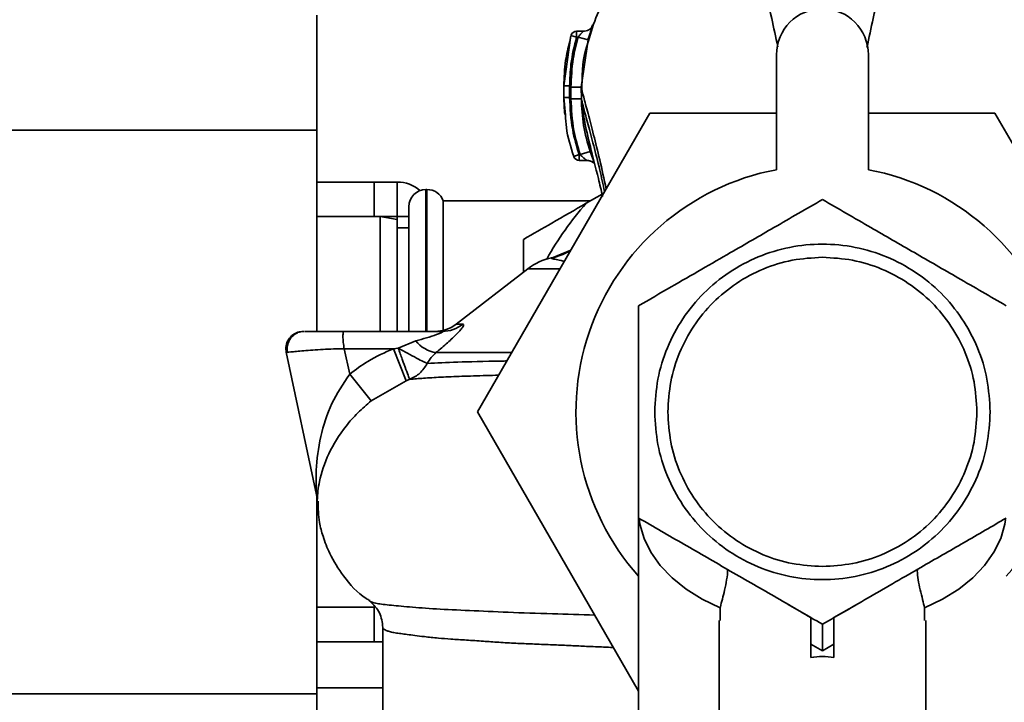
# Paper-space layout 'Blatt1' of a CAD drawing. Units: millimetres. Extents: x 0 to 5940, y 0 to 4200.
# Drawn here: x 1395 to 1481, y 900 to 960 of the extents above; entities that cross this region are included whole.
import ezdxf

# ---------------------------------------------------------------- set-up
doc = ezdxf.new("R2010")
doc.units = ezdxf.units.MM
doc.layers.add('1', color=7, linetype='Continuous')
doc.styles.add('SLDTEXTSTYLE0', font='TXT', dxfattribs={"width": 0.605})
doc.dimstyles.new('SLDDIMSTYLE0', dxfattribs={"dimtxt": 35, "dimasz": 25, "dimexe": 0, "dimexo": 0.0625, "dimgap": 8.75, "dimtad": 1, "dimdec": 1, "dimrnd": 1e-09, "dimzin": 4, "dimdsep": 46, "dimtxsty": 'SLDTEXTSTYLE0', "dimsah": 1, "dimcen": 0.09, "dimadec": 0, "dimazin": 1, "dimtfac": 1, "dimtdec": 1, "dimtofl": 0, "dimtmove": 0, "dimatfit": 3, "dimfxl": 1, "dimfrac": 2, "dimtolj": 1, "dimtzin": 12, "dimarcsym": 0})

# ---------------------------------------------------------------- blocks, each defined once
blk = doc.blocks.new('_D_5')
at = {"layer": '1', "ltscale": 10}
for p, q in [((1245.737, 1321.711), (590.737, 1321.711)), ((600.737, 1321.711), (600.737, 691.978)), ((1614.737, 691.978), (590.737, 691.978))]:
    blk.add_line(p, q, dxfattribs=at)
for points in [[(600.737, 1321.711), (596.737, 1296.711), (604.737, 1296.711)], [(600.737, 691.978), (604.737, 716.978), (596.737, 716.978)]]:
    blk.add_solid(points, dxfattribs=at)
at = {"layer": '1', "ltscale": 10, "insert": (555.62, 927.973), "char_height": 35, "attachment_point": 1, "rotation": 90, "style": 'SLDTEXTSTYLE0'}
blk.add_mtext('ca. 650', dxfattribs=at)

psp = doc.layouts.new('Blatt1')

# ---------------------------------------------------------------- linework, layer by layer
at = {"color": 7, "linetype": 'Continuous', "lineweight": 35, "ltscale": 10}
for p, q in [((1420.737, 960.237), (1420.737, 950.237)), ((1443.923, 958.828), (1443.332, 958.828)), ((1442.854, 958.465), (1442.239, 954.067)), ((1442.754, 957.901), (1442.854, 958.465)), ((1443.335, 958.328), (1442.854, 958.465)), ((1443.476, 958.328), (1443.335, 958.328)), ((1443.476, 958.328), (1444.34, 958.075)), ((1443.756, 953.967), (1444.34, 958.075)), ((1460.737, 956.785), (1460.737, 946.785)), ((1468.737, 946.785), (1468.737, 956.785)), ((1442.239, 954.067), (1442.245, 954.072)), ((1442.239, 954.067), (1442.239, 953.066)), ((1443.757, 952.962), (1443.755, 953.966)), ((1442.247, 953.07), (1442.239, 953.066)), ((1442.239, 953.066), (1442.367, 951.532)), ((1443.757, 952.962), (1443.781, 952.864)), ((1434.715, 925.711), (1449.726, 951.711)), ((1449.726, 951.711), (1460.737, 951.711)), ((1468.737, 951.711), (1479.748, 951.711)), ((1479.748, 951.711), (1491.295, 931.711)), ((1420.737, 950.237), (1390.737, 950.237)), ((1420.737, 950.237), (1420.737, 932.755)), ((1443.092, 947.933), (1443.565, 948.094)), ((1443.565, 948.094), (1443.657, 948.094)), ((1443.657, 948.094), (1444.511, 948.378)), ((1443.563, 947.594), (1444.231, 947.594)), ((1420.737, 945.711), (1425.737, 945.711)), ((1425.737, 945.711), (1427.737, 945.711)), ((1425.737, 942.711), (1425.737, 945.711)), ((1427.737, 942.711), (1427.737, 945.711)), ((1430.323, 945.061), (1430.237, 945.061)), ((1430.237, 945.061), (1430.237, 932.711)), ((1430.323, 932.711), (1430.323, 945.061)), ((1444.183, 943.866), (1445.564, 944.663)), ((1428.737, 932.711), (1428.737, 943.561)), ((1444.52, 944.061), (1431.737, 944.061)), ((1431.737, 932.798), (1431.737, 944.061)), ((1426.237, 942.711), (1420.737, 942.711)), ((1420.737, 942.711), (1425.737, 942.711)), ((1427.737, 942.711), (1425.737, 942.711)), ((1427.737, 942.446), (1426.237, 942.711)), ((1426.237, 932.711), (1426.237, 942.711)), ((1427.737, 942.446), (1427.737, 942.711)), ((1428.737, 942.711), (1427.737, 942.711)), ((1427.737, 942.446), (1427.737, 932.711)), ((1428.737, 941.711), (1427.737, 941.711)), ((1438.737, 937.883), (1438.737, 940.722)), ((1442.846, 939.795), (1441.149, 939.079)), ((1442.834, 939.774), (1441.201, 939.059)), ((1439.106, 938.168), (1432.853, 933.337)), ((1441.907, 938.168), (1439.106, 938.168)), ((1432.853, 933.337), (1433.451, 933.337)), ((1431.651, 932.711), (1423.123, 932.711)), ((1429.349, 931.887), (1427.825, 931.262)), ((1418.077, 930.899), (1420.713, 918.499)), ((1427.411, 931.211), (1423.123, 931.211)), ((1423.123, 931.211), (1423.596, 928.983)), ((1427.825, 931.262), (1427.411, 931.211)), ((1428.501, 928.427), (1427.411, 931.211)), ((1423.596, 928.983), (1425.472, 926.676)), ((1425.472, 926.676), (1428.501, 928.427)), ((1428.501, 928.427), (1428.823, 928.546)), ((1448.737, 901.424), (1434.715, 925.711)), ((1420.737, 918.37), (1420.737, 901.185)), ((1448.737, 916.473), (1448.737, 892.686)), ((1420.737, 908.711), (1425.786, 908.711)), ((1420.737, 908.711), (1425.737, 908.711)), ((1425.737, 905.711), (1425.737, 908.711)), ((1455.843, 908.65), (1455.845, 907.558)), ((1461.753, 908.958), (1463.737, 907.813)), ((1465.737, 907.813), (1467.721, 908.958)), ((1473.632, 908.65), (1473.629, 907.558)), ((1455.737, 907.558), (1455.737, 886.931)), ((1465.737, 905.504), (1465.737, 907.813)), ((1473.737, 886.931), (1473.737, 907.558)), ((1426.487, 906.95), (1426.487, 899.703)), ((1420.737, 905.711), (1425.737, 905.711)), ((1426.487, 905.711), (1425.737, 905.711)), ((1464.737, 904.926), (1463.737, 905.504)), ((1463.737, 905.504), (1463.737, 904.332)), ((1465.737, 905.504), (1464.737, 904.926)), ((1465.737, 904.332), (1465.737, 905.504)), ((1426.487, 901.711), (1420.737, 901.711)), ((1420.737, 901.185), (1390.737, 901.185)), ((1420.737, 901.185), (1420.737, 892.958))]:
    psp.add_line(p, q, dxfattribs=at)
at = {"color": 7, "linetype": 'Continuous', "lineweight": 35, "ltscale": 10, "flags": 128}
for points in [[(1455.843, 908.65), (1454.282, 909.414), (1452.879, 910.295), (1451.654, 911.28), (1450.625, 912.353), (1449.809, 913.499), (1449.216, 914.701), (1448.858, 915.941), (1448.781, 916.441)], [(1480.683, 916.35), (1480.617, 915.941), (1480.258, 914.701), (1479.666, 913.499), (1478.85, 912.353), (1477.821, 911.28), (1476.596, 910.295), (1475.192, 909.414), (1473.632, 908.65)]]:
    psp.add_lwpolyline(points, dxfattribs=at)
at = {"color": 7, "linetype": 'Continuous', "lineweight": 35, "ltscale": 100}
for centre, radius, start, end in [((1464.737, 956.785), 4, 0, 180), ((1443.335, 958.328), 0.5, 90, 162.70882), ((1443.565, 948.094), 0.5, 198.72364, 270.01461), ((1464.737, 925.711), 21.45, 100.74744, 221.76175), ((1464.737, 925.711), 21.45, 318.23825, 79.25256), ((1427.737, 942.711), 3, 48.76498, 90), ((1430.237, 943.561), 1.5, 90, 180), ((1430.323, 943.561), 1.5, 19.47122, 90), ((1464.737, 925.711), 27.424, 138.54576, 150.99673), ((1442.163, 934.211), 5, 101.33402, 127.68724), ((1431.019, 935.711), 3, 270, 307.68724), ((1431.649, 935.62), 2.909, 270.05861, 308.29686), ((1431.578, 933.698), 2.872, 219.09311, 260.56454), ((1417.778, 917.875), 3, 1.33902, 11.99992)]:
    psp.add_arc(centre, radius, start, end, dxfattribs=at)
psp.add_ellipse((1464.737, 888.738), major_axis=(0, -15.691), ratio=0.573576, start_param=3.030252, end_param=3.252934, dxfattribs=at)
at = {"color": 7, "linetype": 'Continuous', "lineweight": 35, "ltscale": 10}
for points, knots in [([(1458.654, 968.724), (1457.743, 968.681), (1456.075, 968.601), (1453.871, 968.019), (1452.168, 967.334), (1450.851, 966.629), (1449.789, 965.932), (1448.83, 965.186), (1447.682, 964.131), (1446.354, 962.528), (1445.09, 960.435), (1444.613, 958.773), (1444.393, 958.007)], [0, 0, 0, 0, 0.138417, 0.253485, 0.346457, 0.417909, 0.480761, 0.537564, 0.606136, 0.729856, 0.875464, 1, 1, 1, 1]), ([(1458.661, 968.712), (1458.518, 968.706), (1458.235, 968.694), (1458.225, 968.533), (1458.313, 968.135), (1458.444, 967.485), (1458.634, 966.684), (1458.973, 965.337), (1459.528, 963.192), (1460.245, 960.361), (1460.678, 958.317), (1460.856, 957.48)], [0, 0, 0, 0, 0.100394, 0.199278, 0.289875, 0.373414, 0.453716, 0.532316, 0.713484, 0.882636, 1, 1, 1, 1]), ([(1468.607, 957.426), (1468.788, 958.282), (1469.225, 960.344), (1469.947, 963.192), (1470.501, 965.337), (1470.84, 966.684), (1471.03, 967.485), (1471.161, 968.135), (1471.25, 968.533), (1471.24, 968.694), (1470.957, 968.706), (1470.814, 968.712)], [0, 0, 0, 0, 0.119654, 0.288358, 0.469043, 0.547432, 0.62752, 0.710839, 0.801194, 0.899812, 1, 1, 1, 1]), ([(1484.831, 958.718), (1484.652, 959.321), (1484.363, 960.294), (1483.752, 961.437), (1482.889, 962.827), (1481.561, 964.399), (1479.706, 965.986), (1477.368, 967.374), (1474.356, 968.492), (1472.05, 968.643), (1470.821, 968.724)], [0, 0, 0, 0, 0.103325, 0.166664, 0.253542, 0.378738, 0.499256, 0.642342, 0.809311, 1, 1, 1, 1]), ([(1443.335, 958.827), (1443.335, 958.824), (1443.335, 958.819), (1443.335, 958.767), (1443.335, 958.688), (1443.335, 958.582), (1443.335, 958.46), (1443.335, 958.372), (1443.335, 958.328)], [0, 0, 0, 0, 0.160008, 0.328006, 0.496005, 0.664003, 0.832002, 1, 1, 1, 1]), ([(1443.829, 958.756), (1443.851, 958.777), (1443.894, 958.815), (1443.921, 958.834), (1443.91, 958.816), (1443.864, 958.763), (1443.787, 958.682), (1443.67, 958.554), (1443.559, 958.428), (1443.488, 958.342), (1443.476, 958.328)], [0, 0, 0, 0, 0.1246616, 0.2343731, 0.3444651, 0.4631885, 0.5792906, 0.7227049, 0.9530682, 1, 1, 1, 1]), ([(1444.668, 959.202), (1444.643, 959.16), (1444.596, 959.077), (1444.41, 958.943), (1444.176, 958.847), (1444, 958.834), (1443.915, 958.828)], [0, 0, 0, 0, 0.271281, 0.53015, 0.773279, 1, 1, 1, 1]), ([(1444.34, 958.075), (1444.373, 958.188), (1444.441, 958.416), (1444.542, 958.735), (1444.633, 959.012), (1444.705, 959.229), (1444.748, 959.367), (1444.758, 959.413), (1444.734, 959.368), (1444.692, 959.264), (1444.671, 959.211)], [0, 0, 0, 0, 0.121772, 0.244388, 0.368293, 0.49355, 0.620062, 0.747203, 0.874024, 1, 1, 1, 1]), ([(1443.335, 958.328), (1443.144, 957.543), (1442.803, 956.141), (1442.759, 954.701), (1442.739, 954.067)], [0, 0, 0, 0, 0.560053, 1, 1, 1, 1]), ([(1442.856, 953.966), (1442.887, 954.793), (1442.944, 956.269), (1443.314, 957.699), (1443.476, 958.328)], [0, 0, 0, 0, 0.559747, 1, 1, 1, 1]), ([(1444.393, 958.007), (1444.305, 957.757), (1443.823, 956.394), (1443.813, 954.859), (1443.804, 953.606)], [0, 0, 0, 0, 0.183562, 1, 1, 1, 1]), ([(1442.733, 957.906), (1442.603, 957.37), (1442.295, 956.104), (1442.259, 954.805), (1442.238, 954.055)], [0, 0, 0, 0, 0.422447, 1, 1, 1, 1]), ([(1442.238, 954.087), (1442.239, 953.919), (1442.239, 953.582), (1442.239, 953.245), (1442.239, 953.076)], [0, 0, 0, 0, 0.499574, 1, 1, 1, 1]), ([(1442.739, 954.067), (1442.676, 954.067), (1442.58, 954.067), (1442.463, 954.067), (1442.383, 954.067), (1442.319, 954.067), (1442.256, 954.067), (1442.246, 954.067), (1442.239, 954.067)], [0, 0, 0, 0, 0.239504, 0.368388, 0.499994, 0.631602, 0.760488, 1, 1, 1, 1]), ([(1442.739, 954.067), (1442.739, 953.904), (1442.74, 953.57), (1442.739, 953.236), (1442.739, 953.065)], [0, 0, 0, 0, 0.489079, 1, 1, 1, 1]), ([(1442.856, 953.966), (1442.856, 953.778), (1442.856, 953.442), (1442.857, 953.106), (1442.857, 952.958)], [0, 0, 0, 0, 0.56, 1, 1, 1, 1]), ([(1443.755, 953.966), (1443.742, 953.966), (1443.72, 953.966), (1443.607, 953.966), (1443.491, 953.966), (1443.348, 953.966), (1443.14, 953.965), (1442.968, 953.965), (1442.856, 953.965)], [0, 0, 0, 0, 0.239716, 0.36853, 0.500005, 0.63148, 0.760291, 1, 1, 1, 1]), ([(1443.756, 953.967), (1443.81, 953.723), (1443.918, 953.24), (1444.321, 951.733), (1444.809, 949.875), (1445.366, 947.684), (1445.731, 945.978), (1445.916, 945.112)], [0, 0, 0, 0, 0.2064594, 0.4085631, 0.6077365, 0.8009251, 1, 1, 1, 1]), ([(1442.239, 953.083), (1442.242, 952.689), (1442.247, 952.182), (1442.306, 951.688), (1442.319, 951.577)], [0, 0, 0, 0, 0.776696, 1, 1, 1, 1]), ([(1442.739, 953.065), (1442.677, 953.065), (1442.58, 953.065), (1442.464, 953.065), (1442.384, 953.066), (1442.319, 953.066), (1442.257, 953.066), (1442.246, 953.066), (1442.239, 953.066)], [0, 0, 0, 0, 0.239514, 0.3683948, 0.4999947, 0.6315953, 0.7604784, 1, 1, 1, 1]), ([(1442.739, 953.065), (1442.785, 952.118), (1442.866, 950.427), (1443.352, 948.807), (1443.565, 948.094)], [0, 0, 0, 0, 0.559879, 1, 1, 1, 1]), ([(1443.757, 952.962), (1443.743, 952.962), (1443.722, 952.962), (1443.608, 952.961), (1443.492, 952.961), (1443.349, 952.96), (1443.141, 952.96), (1442.969, 952.959), (1442.857, 952.958)], [0, 0, 0, 0, 0.239724, 0.368532, 0.5, 0.631468, 0.760276, 1, 1, 1, 1]), ([(1442.857, 952.958), (1442.903, 952.032), (1442.985, 950.379), (1443.452, 948.792), (1443.657, 948.094)], [0, 0, 0, 0, 0.559881, 1, 1, 1, 1]), ([(1444.511, 948.378), (1444.295, 949.127), (1443.861, 950.625), (1443.792, 952.183), (1443.757, 952.962)], [0, 0, 0, 0, 0.500028, 1, 1, 1, 1]), ([(1443.781, 952.864), (1443.831, 952.648), (1443.937, 952.191), (1444.329, 950.762), (1444.816, 948.936), (1445.325, 946.973), (1445.642, 945.513), (1445.78, 944.876)], [0, 0, 0, 0, 0.1956601, 0.4134347, 0.6287366, 0.8381122, 1, 1, 1, 1]), ([(1443.782, 952.864), (1443.845, 952.302), (1443.983, 951.086), (1444.538, 948.762), (1445.125, 946.523), (1445.488, 944.987), (1445.612, 944.464)], [0, 0, 0, 0, 0.246368, 0.533669, 0.841232, 1, 1, 1, 1]), ([(1442.367, 951.532), (1442.389, 951.175), (1442.462, 949.947), (1442.831, 948.769), (1443.092, 947.933)], [0, 0, 0, 0, 0.291009, 1, 1, 1, 1]), ([(1443.565, 948.094), (1443.565, 948.05), (1443.565, 947.962), (1443.565, 947.839), (1443.565, 947.734), (1443.565, 947.654), (1443.565, 947.603), (1443.565, 947.597), (1443.565, 947.595)], [0, 0, 0, 0, 0.167998, 0.335997, 0.503995, 0.671994, 0.839992, 1, 1, 1, 1]), ([(1443.657, 948.094), (1443.745, 948.005), (1443.869, 947.878), (1444.029, 947.741), (1444.128, 947.661), (1444.189, 947.615), (1444.217, 947.597), (1444.222, 947.595), (1444.224, 947.594)], [0, 0, 0, 0, 0.377659, 0.539819, 0.713241, 0.862546, 0.934114, 1, 1, 1, 1]), ([(1444.831, 947.524), (1444.803, 947.591), (1444.739, 947.744), (1444.627, 948.04), (1444.55, 948.266), (1444.511, 948.378)], [0, 0, 0, 0, 0.27954, 0.64057, 1, 1, 1, 1]), ([(1444.224, 947.594), (1444.319, 947.586), (1444.459, 947.575), (1444.631, 947.501), (1444.743, 947.432), (1444.831, 947.362), (1444.888, 947.31), (1444.916, 947.286), (1444.917, 947.293), (1444.917, 947.295)], [0, 0, 0, 0, 0.262867, 0.389099, 0.511151, 0.637188, 0.776459, 0.93428, 1, 1, 1, 1]), ([(1438.737, 940.722), (1439.556, 941.195), (1441.355, 942.233), (1443.186, 943.29), (1444.183, 943.866)], [0, 0, 0, 0, 0.455294, 1, 1, 1, 1]), ([(1464.737, 944.186), (1463.339, 943.379), (1460.715, 941.864), (1457.163, 939.813), (1454.167, 938.084), (1451.486, 936.535), (1449.679, 935.492), (1448.737, 934.948)], [0, 0, 0, 0, 0.266324, 0.499885, 0.654542, 0.820033, 1, 1, 1, 1]), ([(1480.737, 934.948), (1479.339, 935.756), (1476.714, 937.271), (1472.737, 939.567), (1468.76, 941.863), (1466.136, 943.379), (1464.737, 944.186)], [0, 0, 0, 0, 0.266385, 0.5, 0.733615, 1, 1, 1, 1]), ([(1441.149, 939.079), (1441.132, 939.088), (1441.107, 939.099), (1441.164, 939.107), (1441.181, 939.11)], [0, 0, 0, 0, 0.703104, 1, 1, 1, 1]), ([(1442.834, 939.774), (1442.719, 939.703), (1442.11, 939.33), (1441.589, 939.209), (1441.166, 939.11)], [0, 0, 0, 0, 0.18884, 1, 1, 1, 1]), ([(1441.201, 939.059), (1441.19, 939.063), (1441.17, 939.071), (1441.155, 939.077), (1441.149, 939.079)], [0, 0, 0, 0, 0.559911, 1, 1, 1, 1]), ([(1441.201, 939.059), (1441.307, 939.028), (1441.503, 938.969), (1441.941, 938.895), (1442.238, 938.804), (1442.269, 938.795)], [0, 0, 0, 0, 0.510833, 0.948679, 1, 1, 1, 1]), ([(1448.737, 934.948), (1448.737, 933.334), (1448.737, 930.303), (1448.737, 927.173), (1448.737, 925.711)], [0, 0, 0, 0, 0.532771, 1, 1, 1, 1]), ([(1433.451, 933.337), (1433.482, 933.326), (1433.545, 933.304), (1433.464, 933.127), (1433.259, 932.86), (1432.84, 932.406), (1432.129, 931.73), (1431.449, 931.154), (1431.107, 930.865)], [0, 0, 0, 0, 0.120938, 0.243002, 0.366363, 0.49161, 0.744615, 1, 1, 1, 1]), ([(1419.544, 932.711), (1419.39, 932.697), (1419.065, 932.668), (1418.612, 932.423), (1418.236, 932.015), (1418.019, 931.471), (1418.058, 931.083), (1418.077, 930.899)], [0, 0, 0, 0, 0.173942, 0.365266, 0.564627, 0.793282, 1, 1, 1, 1]), ([(1419.624, 932.711), (1419.441, 932.691), (1419.151, 932.66), (1418.792, 932.456), (1418.531, 932.225), (1418.322, 931.921), (1418.193, 931.579), (1418.141, 931.233), (1418.167, 931.012), (1418.179, 930.906)], [0, 0, 0, 0, 0.215826, 0.340101, 0.473642, 0.612802, 0.749737, 0.879546, 1, 1, 1, 1]), ([(1423.123, 932.711), (1422.616, 932.711), (1421.584, 932.711), (1420.475, 932.711), (1419.802, 932.711), (1419.709, 932.711), (1419.682, 932.711)], [0, 0, 0, 0, 0.316059, 0.642939, 0.896359, 1, 1, 1, 1]), ([(1423.123, 932.711), (1423.092, 932.693), (1423.044, 932.665), (1423.018, 932.484), (1423.009, 932.287), (1423.016, 932.037), (1423.041, 931.682), (1423.091, 931.394), (1423.123, 931.211)], [0, 0, 0, 0, 0.228956, 0.360379, 0.495439, 0.632374, 0.765148, 1, 1, 1, 1]), ([(1429.349, 931.887), (1429.979, 932.065), (1430.732, 932.278), (1431.459, 932.543), (1431.642, 932.623), (1431.714, 932.669), (1431.73, 932.694), (1431.71, 932.708), (1431.672, 932.71), (1431.651, 932.711)], [0, 0, 0, 0, 0.625743, 0.748066, 0.840522, 0.881443, 0.919659, 0.958193, 1, 1, 1, 1]), ([(1423.123, 931.211), (1422.496, 931.195), (1421.201, 931.163), (1419.797, 931.043), (1418.931, 930.969), (1418.448, 930.927), (1418.136, 930.902), (1418.097, 930.9), (1418.077, 930.899)], [0, 0, 0, 0, 0.237518, 0.490853, 0.618014, 0.745372, 0.872362, 1, 1, 1, 1]), ([(1427.411, 931.211), (1426.652, 930.875), (1425.295, 930.274), (1424.115, 929.378), (1423.596, 928.983)], [0, 0, 0, 0, 0.559889, 1, 1, 1, 1]), ([(1427.825, 931.262), (1427.943, 930.931), (1428.188, 930.246), (1428.509, 929.361), (1428.746, 928.726), (1428.798, 928.604), (1428.823, 928.546)], [0, 0, 0, 0, 0.241474, 0.5, 0.758526, 1, 1, 1, 1]), ([(1430.348, 929.928), (1430.249, 929.972), (1430.048, 930.064), (1429.436, 930.381), (1428.669, 930.794), (1428.101, 931.109), (1427.825, 931.262)], [0, 0, 0, 0, 0.243288, 0.500018, 0.756738, 1, 1, 1, 1]), ([(1430.348, 929.928), (1430.459, 930.104), (1430.683, 930.459), (1430.966, 930.729), (1431.107, 930.865)], [0, 0, 0, 0, 0.498823, 1, 1, 1, 1]), ([(1437.691, 930.865), (1437.493, 930.865), (1435.776, 930.865), (1433.372, 930.865), (1431.862, 930.865), (1431.107, 930.865)], [0, 0, 0, 0, 0.061063, 0.530531, 1, 1, 1, 1]), ([(1430.348, 929.928), (1430.155, 929.624), (1429.769, 929.017), (1429.139, 928.703), (1428.825, 928.546)], [0, 0, 0, 0, 0.5, 1, 1, 1, 1]), ([(1437.274, 930.142), (1437.125, 930.14), (1435.345, 930.111), (1432.81, 930.048), (1431.168, 929.968), (1430.348, 929.928)], [0, 0, 0, 0, 0.0437, 0.522262, 1, 1, 1, 1]), ([(1423.596, 928.983), (1423.036, 928.148), (1421.876, 926.418), (1421, 923.523), (1420.675, 921.104), (1420.663, 919.488), (1420.693, 918.812), (1420.71, 918.544), (1420.712, 918.513), (1420.713, 918.499)], [0, 0, 0, 0, 0.239314, 0.495916, 0.759275, 0.88801, 0.948155, 0.975116, 1, 1, 1, 1]), ([(1428.825, 928.546), (1429.207, 928.577), (1429.97, 928.637), (1431.494, 928.734), (1433.329, 928.806), (1435.029, 928.862), (1436.199, 928.895), (1436.559, 928.905)], [0, 0, 0, 0, 0.224967, 0.449438, 0.67376, 0.899571, 1, 1, 1, 1]), ([(1420.778, 917.945), (1420.778, 917.991), (1420.78, 918.105), (1420.823, 918.818), (1421.027, 920.104), (1421.647, 922.045), (1422.911, 924.088), (1424.267, 925.638), (1425.074, 926.333), (1425.472, 926.676)], [0, 0, 0, 0, 0.068073, 0.167857, 0.264569, 0.516642, 0.761466, 0.882182, 1, 1, 1, 1]), ([(1448.737, 925.711), (1448.737, 924.744), (1448.737, 922.743), (1448.738, 919.647), (1448.738, 917.56), (1448.737, 916.473)], [0, 0, 0, 0, 0.309272, 0.640149, 1, 1, 1, 1]), ([(1420.853, 917.95), (1420.863, 917.327), (1420.88, 916.288), (1421.294, 914.768), (1421.912, 913.152), (1423.118, 911.28), (1424.337, 909.862), (1425.249, 909.353), (1425.354, 909.295)], [0, 0, 0, 0, 0.180974, 0.301764, 0.457466, 0.684491, 0.963663, 1, 1, 1, 1]), ([(1448.737, 916.473), (1450.047, 915.717), (1452.665, 914.206), (1456.729, 911.859), (1460.797, 909.511), (1463.424, 907.994), (1464.737, 907.236)], [0, 0, 0, 0, 0.249726, 0.499061, 0.749659, 1, 1, 1, 1]), ([(1464.737, 907.236), (1466.126, 908.037), (1468.934, 909.658), (1473.093, 912.06), (1477.07, 914.356), (1479.507, 915.763), (1480.737, 916.473)], [0, 0, 0, 0, 0.264614, 0.534966, 0.765352, 1, 1, 1, 1]), ([(1456.478, 912.004), (1456.48, 911.984), (1456.497, 911.738), (1456.41, 911.102), (1456.24, 910.227), (1456.024, 909.395), (1455.899, 908.902), (1455.849, 908.675), (1455.843, 908.65)], [0, 0, 0, 0, 0.022029, 0.266511, 0.512178, 0.737919, 0.971442, 1, 1, 1, 1]), ([(1473.632, 908.65), (1473.576, 908.882), (1473.466, 909.346), (1473.235, 910.223), (1473.067, 911.089), (1472.985, 911.706), (1472.998, 911.963), (1473, 912.006)], [0, 0, 0, 0, 0.247769, 0.496181, 0.730429, 0.955239, 1, 1, 1, 1]), ([(1425.358, 909.239), (1425.347, 909.242), (1425.306, 909.255), (1425.327, 909.267), (1425.343, 909.277)], [0, 0, 0, 0, 0.256373, 1, 1, 1, 1]), ([(1425.343, 909.238), (1425.671, 908.927), (1426.32, 908.31), (1426.432, 907.402), (1426.487, 906.951)], [0, 0, 0, 0, 0.504736, 1, 1, 1, 1]), ([(1444.926, 908.026), (1443.682, 908.066), (1441.014, 908.153), (1437.33, 908.266), (1433.949, 908.436), (1431.066, 908.558), (1428.708, 908.738), (1426.962, 908.915), (1425.751, 909.048), (1425.487, 909.177), (1425.358, 909.239)], [0, 0, 0, 0, 0.112555, 0.241413, 0.36911, 0.497659, 0.624638, 0.752892, 0.879828, 1, 1, 1, 1]), ([(1463.737, 905.504), (1463.737, 905.792), (1463.737, 906.382), (1463.737, 907.038), (1463.737, 907.444), (1463.737, 907.657), (1463.737, 907.789), (1463.737, 907.805), (1463.737, 907.813)], [0, 0, 0, 0, 0.255167, 0.521922, 0.650401, 0.775431, 0.888239, 1, 1, 1, 1]), ([(1426.488, 906.95), (1426.488, 906.95), (1426.46, 906.903), (1426.56, 906.808), (1426.787, 906.682), (1427.142, 906.572), (1427.541, 906.489), (1428.031, 906.418), (1428.599, 906.345), (1429.275, 906.258), (1430.161, 906.147), (1431.211, 906.032), (1432.441, 905.935), (1433.739, 905.857), (1435.139, 905.764), (1436.583, 905.663), (1438.009, 905.578), (1439.512, 905.518), (1440.98, 905.459), (1442.119, 905.409), (1443.169, 905.361), (1444.013, 905.322), (1444.961, 905.28), (1445.654, 905.251), (1446.169, 905.23), (1446.46, 905.219), (1446.548, 905.216)], [0, 0, 0, 0, 0.000539, 0.062592, 0.128508, 0.173687, 0.221437, 0.267301, 0.311319, 0.356733, 0.407728, 0.473119, 0.524741, 0.583246, 0.641751, 0.691484, 0.743564, 0.790945, 0.840581, 0.882746, 0.89482, 0.93429, 0.95668, 0.976185, 0.992804, 1, 1, 1, 1]), ([(1464.737, 904.926), (1464.737, 905.215), (1464.737, 905.804), (1464.737, 906.464), (1464.738, 906.868), (1464.737, 907.081), (1464.737, 907.212), (1464.737, 907.228), (1464.737, 907.236)], [0, 0, 0, 0, 0.255182, 0.521952, 0.653296, 0.775441, 0.889008, 1, 1, 1, 1])]:
    psp.add_open_spline(points, degree=3, knots=knots, dxfattribs=at)
for points in [[(1450.141, 925.711), (1450.195, 926.666), (1450.304, 928.577), (1451.172, 931.333), (1452.521, 933.872), (1454.35, 936.098), (1456.576, 937.925), (1459.116, 939.283), (1461.871, 940.119), (1464.737, 940.401), (1467.603, 940.119), (1470.359, 939.283), (1472.899, 937.925), (1475.124, 936.098), (1476.954, 933.872), (1478.303, 931.333), (1479.171, 928.577), (1479.279, 926.666), (1479.334, 925.711)], [(1451.287, 925.711), (1451.337, 926.591), (1451.438, 928.352), (1452.237, 930.891), (1453.48, 933.232), (1455.166, 935.282), (1457.217, 936.968), (1459.557, 938.211), (1462.096, 939.011), (1463.857, 939.111), (1464.737, 939.161)], [(1464.737, 939.161), (1465.618, 939.111), (1467.378, 939.011), (1469.918, 938.211), (1472.258, 936.968), (1474.309, 935.282), (1475.994, 933.232), (1477.237, 930.891), (1478.037, 928.352), (1478.137, 926.591), (1478.187, 925.711)], [(1479.334, 925.711), (1479.279, 924.756), (1479.171, 922.845), (1478.303, 920.089), (1476.954, 917.549), (1475.124, 915.323), (1472.899, 913.496), (1470.359, 912.139), (1467.603, 911.303), (1464.737, 911.021), (1461.871, 911.303), (1459.116, 912.139), (1456.576, 913.496), (1454.35, 915.323), (1452.521, 917.549), (1451.172, 920.089), (1450.304, 922.845), (1450.195, 924.756), (1450.141, 925.711)], [(1464.737, 912.261), (1463.857, 912.311), (1462.096, 912.411), (1459.557, 913.211), (1457.217, 914.454), (1455.166, 916.139), (1453.48, 918.19), (1452.237, 920.531), (1451.438, 923.07), (1451.337, 924.831), (1451.287, 925.711)], [(1478.187, 925.711), (1478.137, 924.831), (1478.037, 923.07), (1477.237, 920.531), (1475.994, 918.19), (1474.309, 916.139), (1472.258, 914.454), (1469.918, 913.211), (1467.378, 912.411), (1465.618, 912.311), (1464.737, 912.261)]]:
    psp.add_open_spline(points, degree=3, dxfattribs=at)

# ---------------------------------------------------------------- dimensions: what is measured, and where the dimension line sits
at = {"layer": '1', "ltscale": 10}
dim = psp.add_linear_dim(base=(600.737, 691.978), p1=(1255.737, 1321.711), p2=(1624.737, 691.978), angle=90, dimstyle='SLDDIMSTYLE0', dxfattribs=at)
dim.commit()
dim.dimension.update_dxf_attribs({"geometry": '_D_5', "text_midpoint": (600.737, 1006.844), "dimtype": 160})

doc.saveas('drawing.dxf')
